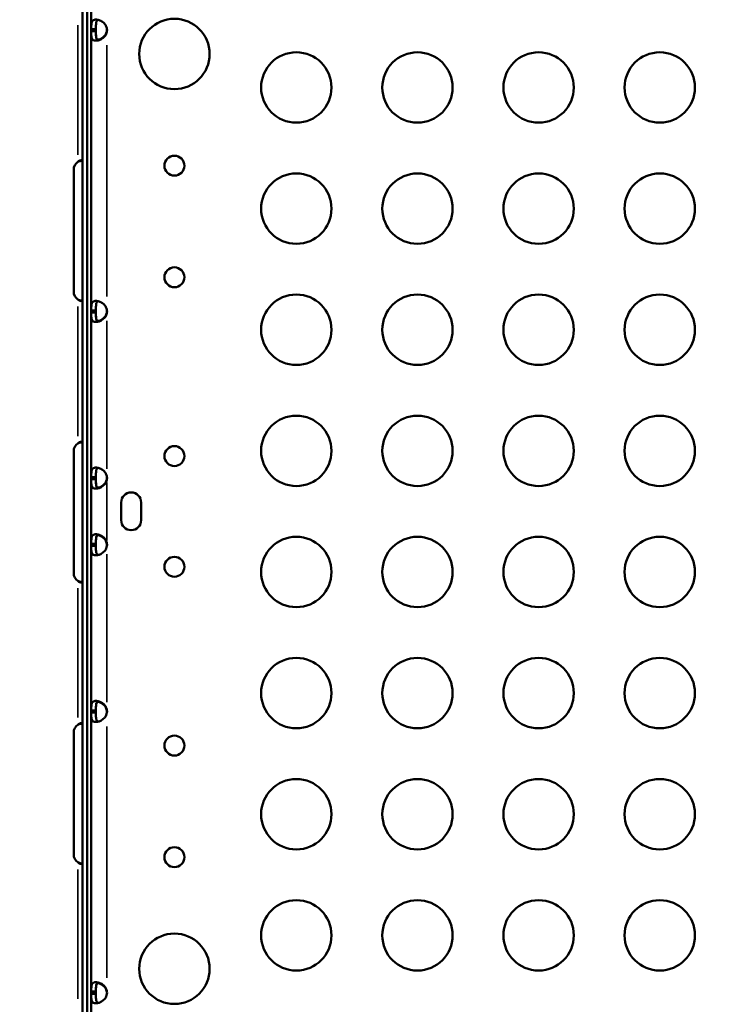
# Model space of a CAD drawing. Units: millimetres. Extents: x 0 to 20943, y 0 to 29163.
# Drawn here: x 12846 to 13150, y 24731 to 25151 of the extents above; entities that cross this region are included whole.
import ezdxf

# ---------------------------------------------------------------- set-up
doc = ezdxf.new("R2010")
doc.units = ezdxf.units.MM
doc.layers.add('MD_Visible', color=7, linetype='Continuous', lineweight=50)
doc.layers.add('MD_Visible Narrow', color=7, linetype='Continuous', lineweight=35)
doc.styles.get("Standard").update_dxf_attribs({"font": 'arial.ttf'})
doc.dimstyles.new('OLCU', dxfattribs={"dimtxt": 300, "dimasz": 150, "dimexe": 0.18, "dimexo": 0.0625, "dimgap": 50, "dimtad": 1, "dimdec": 0, "dimlfac": 0.1, "dimrnd": 5, "dimzin": 0, "dimdsep": 46, "dimtxsty": 'Standard', "dimcen": 0.09, "dimse1": 1, "dimse2": 1, "dimadec": 0, "dimazin": 0, "dimtfac": 1, "dimtdec": 0, "dimtofl": 0, "dimtmove": 0, "dimatfit": 3, "dimfxl": 1, "dimtolj": 1, "dimtzin": 0, "dimarcsym": 0})

# ---------------------------------------------------------------- blocks, each defined once
blk = doc.blocks.new('CustomObjectsInViewport8_0')
at = {"layer": 'MD_Visible'}
for p, q in [((9134.78, 10927.06), (9134.78, 10307.06)), ((9136.78, 10307.06), (9136.78, 10927.06)), ((9138.51, 10914.45), (9138.51, 10823.02)), ((9138.51, 10823.02), (9140.51, 10823.02)), ((9138.51, 10823.02), (9138.51, 10822.1)), ((9140.51, 10823.02), (9140.51, 10822.1)), ((9140.51, 10822.1), (9138.51, 10822.1)), ((9138.51, 10822.1), (9138.51, 10703.08)), ((9131.03, 10711.06), (9131.03, 10763.06)), ((9138.51, 10703.08), (9140.51, 10703.08)), ((9138.51, 10703.08), (9138.51, 10702.16)), ((9140.51, 10702.16), (9138.51, 10702.16)), ((9138.51, 10702.16), (9138.51, 10632.02)), ((9140.51, 10703.08), (9140.51, 10702.16)), ((9131.03, 10591.06), (9131.03, 10643.06)), ((9138.51, 10632.02), (9140.51, 10632.02)), ((9138.51, 10632.02), (9138.51, 10631.1)), ((9140.51, 10631.1), (9138.51, 10631.1)), ((9138.51, 10631.1), (9138.51, 10603.6)), ((9140.51, 10632.02), (9140.51, 10631.1)), ((9151.28, 10613.6), (9151.28, 10621.19)), ((9159.78, 10621.19), (9159.78, 10613.6)), ((9138.51, 10603.6), (9140.51, 10603.6)), ((9138.51, 10603.6), (9138.51, 10602.68)), ((9140.51, 10602.68), (9138.51, 10602.68)), ((9138.51, 10602.68), (9138.51, 10532.54)), ((9140.51, 10603.6), (9140.51, 10602.68)), ((9138.51, 10532.54), (9140.51, 10532.54)), ((9138.51, 10532.54), (9138.51, 10531.62)), ((9140.51, 10531.62), (9138.51, 10531.62)), ((9138.51, 10531.62), (9138.51, 10412.6)), ((9140.51, 10532.54), (9140.51, 10531.62)), ((9131.03, 10471.06), (9131.03, 10523.06)), ((9138.51, 10412.6), (9140.51, 10412.6)), ((9138.51, 10412.6), (9138.51, 10411.68)), ((9140.51, 10411.68), (9138.51, 10411.68)), ((9138.51, 10411.68), (9138.51, 10320.25)), ((9140.51, 10412.6), (9140.51, 10411.68))]:
    blk.add_line(p, q, dxfattribs=at)
for centre, radius in [((9173.97, 10812.39), 15), ((9225.94, 10798.1), 15), ((9277.59, 10798.1), 15), ((9329.23, 10798.1), 15), ((9380.88, 10798.1), 15), ((9225.94, 10746.45), 15), ((9277.59, 10746.45), 15), ((9329.23, 10746.45), 15), ((9380.88, 10746.45), 15), ((9225.94, 10694.81), 15), ((9277.59, 10694.81), 15), ((9329.23, 10694.81), 15), ((9380.88, 10694.81), 15), ((9225.94, 10643.17), 15), ((9277.59, 10643.17), 15), ((9329.23, 10643.17), 15), ((9380.88, 10643.17), 15), ((9225.94, 10591.53), 15), ((9277.59, 10591.53), 15), ((9329.23, 10591.53), 15), ((9380.88, 10591.53), 15), ((9173.97, 10593.75), 4.25), ((9225.94, 10539.89), 15), ((9277.59, 10539.89), 15), ((9329.23, 10539.89), 15), ((9380.88, 10539.89), 15), ((9173.97, 10517.52), 4.25), ((9225.94, 10488.25), 15), ((9277.59, 10488.25), 15), ((9329.23, 10488.25), 15), ((9380.88, 10488.25), 15), ((9173.97, 10469.94), 4.25), ((9225.94, 10436.61), 15), ((9277.59, 10436.61), 15), ((9329.23, 10436.61), 15), ((9380.88, 10436.61), 15), ((9173.97, 10422.35), 15)]:
    blk.add_circle(centre, radius, dxfattribs=at)
at = {"layer": 'MD_Visible', "extrusion": (0, 0, -1)}
for centre in [(-9173.97, 10764.76), (-9173.97, 10717.18), (-9173.97, 10640.95)]:
    blk.add_circle(centre, 4.25, dxfattribs=at)
at = {"layer": 'MD_Visible'}
for centre, radius, start, end in [((9140.74, 10822.56), 4.5, 354.1757, 5.8243), ((9140.74, 10702.62), 4.5, 354.1757, 5.8243), ((9140.74, 10631.56), 4.5, 354.1757, 5.8243), ((9155.53, 10621.19), 4.25, 0, 180), ((9155.53, 10613.6), 4.25, 180, 0), ((9140.74, 10603.14), 4.5, 354.1757, 5.8243), ((9140.74, 10532.08), 4.5, 354.1699, 5.8301), ((9140.74, 10412.14), 4.5, 354.1757, 5.8243)]:
    blk.add_arc(centre, radius, start, end, dxfattribs=at)
at = {"layer": 'MD_Visible', "extrusion": (0, 0, -1)}
for centre, radius, start, end in [((-9140.74, 10822.82), 4.5, 181.8894, 185.9576), ((-9135.03, 10763.06), 4, 0, 55.8203), ((-9135.03, 10711.06), 4, 304.1797, 0), ((-9140.74, 10702.88), 4.5, 181.8894, 185.9576), ((-9135.03, 10643.06), 4, 0, 55.8789), ((-9140.74, 10631.82), 4.5, 181.8894, 185.9576), ((-9140.74, 10602.88), 4.5, 174.0424, 178.1106), ((-9135.03, 10591.06), 4, 304.1211, 0), ((-9140.74, 10531.82), 4.5, 174.0424, 178.1207), ((-9135.03, 10523.06), 4, 0, 55.8203), ((-9135.03, 10471.06), 4, 304.1797, 0), ((-9140.74, 10411.88), 4.5, 174.0424, 178.1106)]:
    blk.add_arc(centre, radius, start, end, dxfattribs=at)
at = {"layer": 'MD_Visible'}
for points, knots in [([(9138.51, 10823.02), (9138.51, 10823.39), (9138.52, 10823.77), (9138.53, 10824.42), (9138.54, 10824.7), (9138.57, 10825.04), (9138.59, 10825.24), (9138.71, 10825.92), (9138.85, 10826.26), (9139.26, 10826.76), (9139.53, 10826.92), (9140.06, 10827.04), (9140.26, 10827.06), (9140.7, 10827.06), (9140.93, 10827.04), (9141.63, 10826.91), (9142.11, 10826.75), (9142.84, 10826.37), (9143.08, 10826.22), (9143.56, 10825.87), (9143.79, 10825.68), (9144.5, 10824.96), (9144.72, 10824.51), (9144.95, 10824.03), (9145.1, 10823.51), (9145.21, 10823.02)], [-0.4207, -0.4207, -0.4207, -0.4207, -0.3724699, -0.3724699, -0.3322344, -0.3322344, -0.3186965, -0.3186965, -0.292669, -0.292669, -0.2662975, -0.2662975, -0.2522939, -0.2522939, -0.2382949, -0.2382949, -0.2119025, -0.2119025, -0.1983456, -0.1983456, -0.1844586, -0.1844586, -0.1527541, -0.1527541, -0.000001, -0.000001, -0.000001, -0.000001]), ([(9140.51, 10823.02), (9140.51, 10823.51), (9140.51, 10824.05), (9140.54, 10825.02), (9140.57, 10825.34), (9140.63, 10825.73), (9140.65, 10825.83), (9140.71, 10826.09), (9140.76, 10826.24), (9140.93, 10826.6), (9141.06, 10826.77), (9141.28, 10826.91), (9141.32, 10826.94), (9141.37, 10826.96)], [-1.8287427, -1.8287427, -1.8287427, -1.8287427, -1.652736, -1.652736, -1.4655719, -1.4655719, -1.3988869, -1.3988869, -1.2838392, -1.2838392, -1.1028288, -1.1028288, -1.0610558, -1.0610558, -1.0610558, -1.0610558]), ([(9140.51, 10822.37), (9140.51, 10821.88), (9140.51, 10821.34), (9140.54, 10820.37), (9140.57, 10820.05), (9140.63, 10819.66), (9140.65, 10819.56), (9140.71, 10819.3), (9140.76, 10819.15), (9140.92, 10818.79), (9141.06, 10818.62), (9141.41, 10818.38), (9141.62, 10818.32), (9141.88, 10818.32), (9141.9, 10818.32), (9141.91, 10818.32)], [-1.9469754, -1.9469754, -1.9469754, -1.9469754, -1.7570272, -1.7570272, -1.555642, -1.555642, -1.4841841, -1.4841841, -1.3606786, -1.3606786, -1.1667338, -1.1667338, -0.9729601, -0.9729601, -0.9641734, -0.9641734, -0.9641734, -0.9641734]), ([(9141.37, 10818.42), (9141.76, 10818.51), (9142.18, 10818.66), (9142.84, 10819.01), (9143.08, 10819.16), (9143.55, 10819.5), (9143.79, 10819.7), (9144.5, 10820.41), (9144.72, 10820.86), (9144.95, 10821.35), (9145.1, 10821.86), (9145.21, 10822.35)], [-0.2344838, -0.2344838, -0.2344838, -0.2344838, -0.2119018, -0.2119018, -0.1983438, -0.1983438, -0.1844508, -0.1844508, -0.1527525, -0.1527525, -0.000001, -0.000001, -0.000001, -0.000001]), ([(9145.21, 10822.1), (9145.14, 10821.73), (9145.03, 10821.35), (9144.77, 10820.71), (9144.62, 10820.42), (9144.37, 10820.08), (9144.22, 10819.88), (9143.55, 10819.2), (9143.06, 10818.86), (9142.1, 10818.36), (9141.62, 10818.2), (9140.92, 10818.08), (9140.69, 10818.06), (9140.25, 10818.06), (9140.05, 10818.08), (9139.52, 10818.21), (9139.25, 10818.37), (9138.94, 10818.75), (9138.86, 10818.9), (9138.72, 10819.25), (9138.66, 10819.45), (9138.53, 10820.16), (9138.53, 10820.61), (9138.52, 10821.1), (9138.51, 10821.61), (9138.51, 10822.1)], [-0.4207, -0.4207, -0.4207, -0.4207, -0.3724699, -0.3724699, -0.3322344, -0.3322344, -0.3186965, -0.3186965, -0.292669, -0.292669, -0.2662975, -0.2662975, -0.2522939, -0.2522939, -0.2382949, -0.2382949, -0.2119025, -0.2119025, -0.1983456, -0.1983456, -0.1844586, -0.1844586, -0.1527541, -0.1527541, -0.000001, -0.000001, -0.000001, -0.000001]), ([(9141.37, 10818.16), (9141.33, 10818.18), (9141.29, 10818.2), (9141.07, 10818.34), (9140.94, 10818.51), (9140.77, 10818.86), (9140.72, 10819.01), (9140.63, 10819.36), (9140.6, 10819.57), (9140.56, 10819.95), (9140.55, 10820.12), (9140.53, 10820.48), (9140.52, 10820.69), (9140.52, 10821.38), (9140.51, 10821.76), (9140.51, 10822.1)], [-0.7773738, -0.7773738, -0.7773738, -0.7773738, -0.7409623, -0.7409623, -0.5613578, -0.5613578, -0.4475357, -0.4475357, -0.3116144, -0.3116144, -0.2136584, -0.2136584, -0.105526, -0.105526, -0.000001, -0.000001, -0.000001, -0.000001]), ([(9132.78, 10766.37), (9132.86, 10766.44), (9132.97, 10766.53), (9133.3, 10766.76), (9133.51, 10766.87), (9133.88, 10767.01), (9134.05, 10767.05), (9134.33, 10767.07), (9134.45, 10767.05), (9134.63, 10766.98), (9134.68, 10766.92), (9134.74, 10766.82), (9134.76, 10766.77), (9134.78, 10766.68), (9134.78, 10766.63), (9134.78, 10766.57)], [0, 0, 0, 0, 0.0313123, 0.0313123, 0.0760391, 0.0760391, 0.1147099, 0.1147099, 0.1516445, 0.1516445, 0.1845071, 0.1845071, 0.2016966, 0.2016966, 0.21973, 0.21973, 0.21973, 0.21973]), ([(9134.65, 10766.94), (9134.45, 10766.91), (9134.25, 10766.86), (9133.83, 10766.75), (9133.62, 10766.69), (9133.15, 10766.53), (9132.93, 10766.44), (9132.78, 10766.37)], [0.2537995, 0.2537995, 0.2537995, 0.2537995, 0.2914973, 0.2914973, 0.3285555, 0.3285555, 0.374798, 0.374798, 0.374798, 0.374798]), ([(9132.78, 10707.75), (9132.95, 10707.68), (9133.2, 10707.57), (9133.89, 10707.34), (9134.28, 10707.24), (9134.65, 10707.18)], [0, 0, 0, 0, 0.055585, 0.055585, 0.12991, 0.12991, 0.12991, 0.12991]), ([(9134.78, 10707.55), (9134.78, 10707.5), (9134.78, 10707.42), (9134.73, 10707.24), (9134.66, 10707.17), (9134.48, 10707.07), (9134.36, 10707.05), (9134.08, 10707.07), (9133.92, 10707.1), (9133.6, 10707.22), (9133.44, 10707.29), (9133.19, 10707.44), (9133.11, 10707.49), (9132.94, 10707.61), (9132.86, 10707.68), (9132.78, 10707.75)], [0, 0, 0, 0, 0.0269462, 0.0269462, 0.0655163, 0.0655163, 0.1004142, 0.1004142, 0.1348028, 0.1348028, 0.1674568, 0.1674568, 0.1848116, 0.1848116, 0.2032194, 0.2032194, 0.2032194, 0.2032194]), ([(9138.51, 10703.08), (9138.51, 10703.45), (9138.52, 10703.83), (9138.53, 10704.48), (9138.54, 10704.76), (9138.57, 10705.1), (9138.59, 10705.3), (9138.71, 10705.98), (9138.85, 10706.32), (9139.26, 10706.82), (9139.53, 10706.98), (9140.06, 10707.1), (9140.26, 10707.12), (9140.7, 10707.12), (9140.93, 10707.1), (9141.63, 10706.97), (9142.11, 10706.81), (9142.84, 10706.43), (9143.08, 10706.28), (9143.56, 10705.93), (9143.79, 10705.74), (9144.5, 10705.02), (9144.72, 10704.57), (9144.95, 10704.09), (9145.1, 10703.57), (9145.21, 10703.08)], [-0.4207, -0.4207, -0.4207, -0.4207, -0.3724699, -0.3724699, -0.3322344, -0.3322344, -0.3186965, -0.3186965, -0.292669, -0.292669, -0.2662975, -0.2662975, -0.2522939, -0.2522939, -0.2382949, -0.2382949, -0.2119025, -0.2119025, -0.1983456, -0.1983456, -0.1844586, -0.1844586, -0.1527541, -0.1527541, -0.000001, -0.000001, -0.000001, -0.000001]), ([(9140.51, 10703.08), (9140.51, 10703.57), (9140.51, 10704.11), (9140.54, 10705.08), (9140.57, 10705.4), (9140.63, 10705.79), (9140.65, 10705.89), (9140.71, 10706.15), (9140.76, 10706.3), (9140.93, 10706.66), (9141.06, 10706.83), (9141.28, 10706.97), (9141.32, 10707), (9141.37, 10707.02)], [-1.8287427, -1.8287427, -1.8287427, -1.8287427, -1.652736, -1.652736, -1.4655719, -1.4655719, -1.3988869, -1.3988869, -1.2838392, -1.2838392, -1.1028288, -1.1028288, -1.0610558, -1.0610558, -1.0610558, -1.0610558]), ([(9145.21, 10702.16), (9145.14, 10701.79), (9145.03, 10701.41), (9144.77, 10700.77), (9144.62, 10700.48), (9144.37, 10700.14), (9144.22, 10699.94), (9143.55, 10699.26), (9143.06, 10698.92), (9142.1, 10698.42), (9141.62, 10698.26), (9140.92, 10698.14), (9140.69, 10698.12), (9140.25, 10698.12), (9140.05, 10698.14), (9139.52, 10698.27), (9139.25, 10698.43), (9138.94, 10698.81), (9138.86, 10698.96), (9138.72, 10699.31), (9138.66, 10699.51), (9138.53, 10700.22), (9138.53, 10700.67), (9138.52, 10701.16), (9138.51, 10701.67), (9138.51, 10702.16)], [-0.4207, -0.4207, -0.4207, -0.4207, -0.3724699, -0.3724699, -0.3322344, -0.3322344, -0.3186965, -0.3186965, -0.2926689, -0.2926689, -0.2662975, -0.2662975, -0.2522939, -0.2522939, -0.2382949, -0.2382949, -0.2119025, -0.2119025, -0.1983456, -0.1983456, -0.1844586, -0.1844586, -0.1527541, -0.1527541, -0.000001, -0.000001, -0.000001, -0.000001]), ([(9140.51, 10702.43), (9140.51, 10701.94), (9140.51, 10701.4), (9140.54, 10700.43), (9140.57, 10700.11), (9140.63, 10699.72), (9140.65, 10699.62), (9140.71, 10699.36), (9140.76, 10699.21), (9140.92, 10698.85), (9141.06, 10698.68), (9141.41, 10698.44), (9141.62, 10698.38), (9141.88, 10698.38), (9141.9, 10698.38), (9141.91, 10698.38)], [-1.9469754, -1.9469754, -1.9469754, -1.9469754, -1.7570272, -1.7570272, -1.555642, -1.555642, -1.4841841, -1.4841841, -1.3606786, -1.3606786, -1.1667338, -1.1667338, -0.9729601, -0.9729601, -0.9641734, -0.9641734, -0.9641734, -0.9641734]), ([(9141.37, 10698.22), (9141.33, 10698.24), (9141.29, 10698.26), (9141.07, 10698.4), (9140.94, 10698.57), (9140.77, 10698.92), (9140.72, 10699.07), (9140.63, 10699.42), (9140.6, 10699.63), (9140.56, 10700.01), (9140.55, 10700.18), (9140.53, 10700.54), (9140.52, 10700.75), (9140.52, 10701.44), (9140.51, 10701.82), (9140.51, 10702.16)], [-0.7773738, -0.7773738, -0.7773738, -0.7773738, -0.7409623, -0.7409623, -0.5613578, -0.5613578, -0.4475357, -0.4475357, -0.3116144, -0.3116144, -0.2136584, -0.2136584, -0.105526, -0.105526, -0.000001, -0.000001, -0.000001, -0.000001]), ([(9141.37, 10698.48), (9141.76, 10698.57), (9142.18, 10698.72), (9142.84, 10699.07), (9143.08, 10699.22), (9143.55, 10699.56), (9143.79, 10699.76), (9144.5, 10700.47), (9144.72, 10700.92), (9144.95, 10701.41), (9145.1, 10701.92), (9145.21, 10702.41)], [-0.2344838, -0.2344838, -0.2344838, -0.2344838, -0.2119018, -0.2119018, -0.1983438, -0.1983438, -0.1844508, -0.1844508, -0.1527525, -0.1527525, -0.000001, -0.000001, -0.000001, -0.000001]), ([(9132.78, 10646.37), (9132.86, 10646.44), (9132.97, 10646.53), (9133.3, 10646.76), (9133.51, 10646.87), (9133.88, 10647.01), (9134.05, 10647.05), (9134.33, 10647.07), (9134.45, 10647.05), (9134.63, 10646.98), (9134.68, 10646.92), (9134.74, 10646.82), (9134.76, 10646.77), (9134.78, 10646.68), (9134.78, 10646.63), (9134.78, 10646.57)], [0, 0, 0, 0, 0.0312837, 0.0312837, 0.0759875, 0.0759875, 0.1146567, 0.1146567, 0.1516013, 0.1516013, 0.1844972, 0.1844972, 0.2017066, 0.2017066, 0.2197628, 0.2197628, 0.2197628, 0.2197628]), ([(9134.65, 10646.94), (9134.45, 10646.91), (9134.25, 10646.86), (9133.83, 10646.75), (9133.62, 10646.69), (9133.15, 10646.53), (9132.93, 10646.44), (9132.78, 10646.37)], [0.2543156, 0.2543156, 0.2543156, 0.2543156, 0.2919843, 0.2919843, 0.3290939, 0.3290939, 0.3754044, 0.3754044, 0.3754044, 0.3754044]), ([(9138.51, 10632.02), (9138.51, 10632.39), (9138.52, 10632.77), (9138.53, 10633.42), (9138.54, 10633.7), (9138.57, 10634.04), (9138.59, 10634.24), (9138.71, 10634.92), (9138.85, 10635.26), (9139.26, 10635.76), (9139.53, 10635.92), (9140.06, 10636.04), (9140.26, 10636.06), (9140.7, 10636.06), (9140.93, 10636.04), (9141.63, 10635.91), (9142.11, 10635.75), (9142.84, 10635.37), (9143.08, 10635.22), (9143.56, 10634.87), (9143.79, 10634.68), (9144.5, 10633.96), (9144.72, 10633.51), (9144.95, 10633.03), (9145.1, 10632.51), (9145.21, 10632.02)], [-0.4207, -0.4207, -0.4207, -0.4207, -0.3724699, -0.3724699, -0.3322344, -0.3322344, -0.3186965, -0.3186965, -0.292669, -0.292669, -0.2662975, -0.2662975, -0.2522939, -0.2522939, -0.2382949, -0.2382949, -0.2119025, -0.2119025, -0.1983456, -0.1983456, -0.1844586, -0.1844586, -0.1527541, -0.1527541, -0.000001, -0.000001, -0.000001, -0.000001]), ([(9140.51, 10632.02), (9140.51, 10632.51), (9140.51, 10633.05), (9140.54, 10634.02), (9140.57, 10634.35), (9140.63, 10634.73), (9140.65, 10634.83), (9140.71, 10635.09), (9140.76, 10635.24), (9140.93, 10635.6), (9141.06, 10635.77), (9141.28, 10635.91), (9141.32, 10635.94), (9141.37, 10635.96)], [-1.8287427, -1.8287427, -1.8287427, -1.8287427, -1.652736, -1.652736, -1.4655719, -1.4655719, -1.3988869, -1.3988869, -1.2838392, -1.2838392, -1.1028288, -1.1028288, -1.0610558, -1.0610558, -1.0610558, -1.0610558]), ([(9145.21, 10631.1), (9145.14, 10630.73), (9145.03, 10630.35), (9144.77, 10629.71), (9144.62, 10629.42), (9144.37, 10629.08), (9144.22, 10628.88), (9143.55, 10628.2), (9143.06, 10627.86), (9142.1, 10627.36), (9141.62, 10627.2), (9140.92, 10627.08), (9140.69, 10627.06), (9140.25, 10627.06), (9140.05, 10627.08), (9139.52, 10627.21), (9139.25, 10627.37), (9138.94, 10627.75), (9138.86, 10627.9), (9138.72, 10628.25), (9138.66, 10628.45), (9138.53, 10629.16), (9138.53, 10629.61), (9138.52, 10630.1), (9138.51, 10630.61), (9138.51, 10631.1)], [-0.4207, -0.4207, -0.4207, -0.4207, -0.3724699, -0.3724699, -0.3322344, -0.3322344, -0.3186965, -0.3186965, -0.2926689, -0.2926689, -0.2662975, -0.2662975, -0.2522939, -0.2522939, -0.2382949, -0.2382949, -0.2119025, -0.2119025, -0.1983456, -0.1983456, -0.1844586, -0.1844586, -0.1527541, -0.1527541, -0.000001, -0.000001, -0.000001, -0.000001]), ([(9140.51, 10631.37), (9140.51, 10630.88), (9140.51, 10630.34), (9140.54, 10629.37), (9140.57, 10629.05), (9140.63, 10628.66), (9140.65, 10628.57), (9140.71, 10628.3), (9140.76, 10628.15), (9140.92, 10627.79), (9141.06, 10627.62), (9141.41, 10627.38), (9141.62, 10627.32), (9141.88, 10627.32), (9141.9, 10627.32), (9141.91, 10627.32)], [-1.9469754, -1.9469754, -1.9469754, -1.9469754, -1.7570272, -1.7570272, -1.555642, -1.555642, -1.4841841, -1.4841841, -1.3606786, -1.3606786, -1.1667338, -1.1667338, -0.9729601, -0.9729601, -0.9641734, -0.9641734, -0.9641734, -0.9641734]), ([(9141.37, 10627.16), (9141.33, 10627.18), (9141.29, 10627.2), (9141.07, 10627.34), (9140.94, 10627.51), (9140.77, 10627.86), (9140.72, 10628.01), (9140.63, 10628.36), (9140.6, 10628.57), (9140.56, 10628.95), (9140.55, 10629.12), (9140.53, 10629.48), (9140.52, 10629.69), (9140.52, 10630.38), (9140.51, 10630.76), (9140.51, 10631.1)], [-0.7773738, -0.7773738, -0.7773738, -0.7773738, -0.7409623, -0.7409623, -0.5613578, -0.5613578, -0.4475357, -0.4475357, -0.3116144, -0.3116144, -0.2136584, -0.2136584, -0.105526, -0.105526, -0.000001, -0.000001, -0.000001, -0.000001]), ([(9141.37, 10627.42), (9141.76, 10627.51), (9142.18, 10627.66), (9142.84, 10628.01), (9143.08, 10628.16), (9143.55, 10628.5), (9143.79, 10628.7), (9144.5, 10629.41), (9144.72, 10629.86), (9144.95, 10630.35), (9145.1, 10630.86), (9145.21, 10631.35)], [-0.2344838, -0.2344838, -0.2344838, -0.2344838, -0.2119018, -0.2119018, -0.1983438, -0.1983438, -0.1844508, -0.1844508, -0.1527525, -0.1527525, -0.000001, -0.000001, -0.000001, -0.000001]), ([(9138.51, 10603.6), (9138.51, 10603.97), (9138.52, 10604.35), (9138.53, 10604.99), (9138.54, 10605.28), (9138.57, 10605.62), (9138.59, 10605.82), (9138.71, 10606.5), (9138.85, 10606.84), (9139.26, 10607.34), (9139.53, 10607.5), (9140.06, 10607.62), (9140.26, 10607.64), (9140.7, 10607.64), (9140.93, 10607.62), (9141.63, 10607.49), (9142.11, 10607.33), (9142.84, 10606.95), (9143.08, 10606.8), (9143.56, 10606.45), (9143.79, 10606.26), (9144.5, 10605.54), (9144.72, 10605.09), (9144.95, 10604.6), (9145.1, 10604.09), (9145.21, 10603.6)], [-0.4207, -0.4207, -0.4207, -0.4207, -0.3724699, -0.3724699, -0.3322344, -0.3322344, -0.3186965, -0.3186965, -0.2926689, -0.2926689, -0.2662975, -0.2662975, -0.2522939, -0.2522939, -0.2382949, -0.2382949, -0.2119025, -0.2119025, -0.1983456, -0.1983456, -0.1844586, -0.1844586, -0.1527541, -0.1527541, -0.000001, -0.000001, -0.000001, -0.000001]), ([(9140.51, 10603.6), (9140.51, 10604.09), (9140.51, 10604.63), (9140.54, 10605.6), (9140.57, 10605.92), (9140.63, 10606.31), (9140.65, 10606.41), (9140.71, 10606.67), (9140.76, 10606.82), (9140.93, 10607.18), (9141.06, 10607.35), (9141.28, 10607.49), (9141.32, 10607.52), (9141.37, 10607.54)], [-1.8287427, -1.8287427, -1.8287427, -1.8287427, -1.652736, -1.652736, -1.4655719, -1.4655719, -1.3988869, -1.3988869, -1.2838392, -1.2838392, -1.1028288, -1.1028288, -1.0610558, -1.0610558, -1.0610558, -1.0610558]), ([(9141.91, 10607.38), (9141.9, 10607.38), (9141.9, 10607.38), (9141.65, 10607.38), (9141.43, 10607.33), (9141.07, 10607.1), (9140.94, 10606.93), (9140.77, 10606.58), (9140.72, 10606.42), (9140.63, 10606.07), (9140.6, 10605.86), (9140.56, 10605.48), (9140.55, 10605.31), (9140.53, 10604.97), (9140.52, 10604.76), (9140.52, 10604.05), (9140.51, 10603.67), (9140.51, 10603.33)], [-1.029693, -1.029693, -1.029693, -1.029693, -1.027002, -1.027002, -0.820736, -0.820736, -0.615547, -0.615547, -0.485199, -0.485199, -0.329707, -0.329707, -0.218143, -0.218143, -0.105294, -0.105294, -0.000001, -0.000001, -0.000001, -0.000001]), ([(9145.21, 10603.35), (9145.14, 10603.72), (9145.03, 10604.1), (9144.77, 10604.74), (9144.62, 10605.03), (9144.39, 10605.34), (9144.23, 10605.55), (9143.54, 10606.24), (9143.05, 10606.58), (9142.17, 10607.04), (9141.76, 10607.19), (9141.37, 10607.28)], [-0.4744786, -0.4744786, -0.4744786, -0.4744786, -0.3974735, -0.3974735, -0.3332407, -0.3332407, -0.3186503, -0.3186503, -0.2926271, -0.2926271, -0.2703361, -0.2703361, -0.2703361, -0.2703361]), ([(9145.21, 10602.68), (9145.14, 10602.31), (9145.03, 10601.93), (9144.77, 10601.29), (9144.62, 10601), (9144.37, 10600.66), (9144.22, 10600.46), (9143.55, 10599.78), (9143.06, 10599.44), (9142.1, 10598.94), (9141.62, 10598.78), (9140.92, 10598.66), (9140.69, 10598.64), (9140.25, 10598.64), (9140.05, 10598.66), (9139.52, 10598.79), (9139.25, 10598.95), (9138.94, 10599.33), (9138.86, 10599.48), (9138.72, 10599.83), (9138.66, 10600.02), (9138.53, 10600.74), (9138.53, 10601.19), (9138.52, 10601.68), (9138.51, 10602.19), (9138.51, 10602.68)], [-0.4207, -0.4207, -0.4207, -0.4207, -0.3724699, -0.3724699, -0.3322344, -0.3322344, -0.3186965, -0.3186965, -0.2926689, -0.2926689, -0.2662975, -0.2662975, -0.2522939, -0.2522939, -0.2382949, -0.2382949, -0.2119025, -0.2119025, -0.1983456, -0.1983456, -0.1844586, -0.1844586, -0.1527541, -0.1527541, -0.000001, -0.000001, -0.000001, -0.000001]), ([(9141.37, 10598.74), (9141.33, 10598.76), (9141.29, 10598.78), (9141.07, 10598.92), (9140.94, 10599.09), (9140.77, 10599.44), (9140.72, 10599.59), (9140.63, 10599.94), (9140.6, 10600.15), (9140.56, 10600.53), (9140.55, 10600.69), (9140.53, 10601.06), (9140.52, 10601.27), (9140.52, 10601.96), (9140.51, 10602.34), (9140.51, 10602.68)], [-0.7773738, -0.7773738, -0.7773738, -0.7773738, -0.7409623, -0.7409623, -0.5613578, -0.5613578, -0.4475357, -0.4475357, -0.3116144, -0.3116144, -0.2136584, -0.2136584, -0.105526, -0.105526, -0.000001, -0.000001, -0.000001, -0.000001]), ([(9132.78, 10587.75), (9132.95, 10587.67), (9133.2, 10587.57), (9133.89, 10587.34), (9134.28, 10587.24), (9134.65, 10587.18)], [0, 0, 0, 0, 0.0555897, 0.0555897, 0.12983, 0.12983, 0.12983, 0.12983]), ([(9134.78, 10587.55), (9134.78, 10587.5), (9134.78, 10587.42), (9134.73, 10587.25), (9134.66, 10587.17), (9134.48, 10587.07), (9134.36, 10587.05), (9134.08, 10587.07), (9133.92, 10587.1), (9133.6, 10587.22), (9133.44, 10587.29), (9133.19, 10587.43), (9133.11, 10587.49), (9132.94, 10587.61), (9132.86, 10587.68), (9132.78, 10587.75)], [0, 0, 0, 0, 0.0269863, 0.0269863, 0.0656144, 0.0656144, 0.1005528, 0.1005528, 0.1349664, 0.1349664, 0.1676228, 0.1676228, 0.184976, 0.184976, 0.2033797, 0.2033797, 0.2033797, 0.2033797]), ([(9138.51, 10532.54), (9138.51, 10532.91), (9138.52, 10533.29), (9138.53, 10533.93), (9138.54, 10534.22), (9138.58, 10534.66), (9138.6, 10534.83), (9138.71, 10535.44), (9138.85, 10535.78), (9139.26, 10536.28), (9139.53, 10536.44), (9140.06, 10536.56), (9140.26, 10536.58), (9140.7, 10536.58), (9140.93, 10536.56), (9141.63, 10536.43), (9142.11, 10536.27), (9142.84, 10535.89), (9143.08, 10535.74), (9143.56, 10535.39), (9143.79, 10535.2), (9144.5, 10534.48), (9144.72, 10534.03), (9144.95, 10533.55), (9145.1, 10533.03), (9145.21, 10532.54)], [-0.3570568, -0.3570568, -0.3570568, -0.3570568, -0.3412962, -0.3412962, -0.328148, -0.328148, -0.318698, -0.318698, -0.2926703, -0.2926703, -0.2662981, -0.2662981, -0.2522942, -0.2522942, -0.2382951, -0.2382951, -0.2119025, -0.2119025, -0.1983455, -0.1983455, -0.1844582, -0.1844582, -0.1527539, -0.1527539, -0.000001, -0.000001, -0.000001, -0.000001]), ([(9140.51, 10532.54), (9140.51, 10533.03), (9140.51, 10533.57), (9140.54, 10534.54), (9140.57, 10534.86), (9140.63, 10535.25), (9140.65, 10535.35), (9140.71, 10535.61), (9140.76, 10535.76), (9140.93, 10536.12), (9141.06, 10536.29), (9141.28, 10536.43), (9141.32, 10536.46), (9141.37, 10536.48)], [-1.8301493, -1.8301493, -1.8301493, -1.8301493, -1.6539521, -1.6539521, -1.4666018, -1.4666018, -1.3998583, -1.3998583, -1.2847013, -1.2847013, -1.1035334, -1.1035334, -1.0616466, -1.0616466, -1.0616466, -1.0616466]), ([(9141.91, 10536.32), (9141.9, 10536.32), (9141.9, 10536.32), (9141.65, 10536.32), (9141.43, 10536.27), (9141.07, 10536.04), (9140.94, 10535.87), (9140.77, 10535.52), (9140.72, 10535.36), (9140.63, 10535.01), (9140.6, 10534.8), (9140.56, 10534.42), (9140.55, 10534.25), (9140.53, 10533.91), (9140.52, 10533.7), (9140.52, 10532.99), (9140.51, 10532.61), (9140.51, 10532.27)], [-1.029706, -1.029706, -1.029706, -1.029706, -1.027002, -1.027002, -0.820736, -0.820736, -0.615547, -0.615547, -0.485199, -0.485199, -0.329707, -0.329707, -0.218143, -0.218143, -0.105294, -0.105294, -0.000001, -0.000001, -0.000001, -0.000001]), ([(9145.21, 10532.29), (9145.14, 10532.66), (9145.03, 10533.04), (9144.77, 10533.68), (9144.62, 10533.97), (9144.39, 10534.28), (9144.23, 10534.49), (9143.54, 10535.18), (9143.05, 10535.52), (9142.17, 10535.98), (9141.76, 10536.13), (9141.37, 10536.22)], [-0.4744786, -0.4744786, -0.4744786, -0.4744786, -0.3974735, -0.3974735, -0.3332407, -0.3332407, -0.3186503, -0.3186503, -0.2926271, -0.2926271, -0.2703361, -0.2703361, -0.2703361, -0.2703361]), ([(9145.21, 10531.62), (9145.14, 10531.25), (9145.03, 10530.87), (9144.77, 10530.23), (9144.62, 10529.94), (9144.3, 10529.5), (9144.15, 10529.33), (9143.55, 10528.72), (9143.06, 10528.38), (9142.1, 10527.88), (9141.62, 10527.72), (9140.92, 10527.6), (9140.69, 10527.58), (9140.25, 10527.58), (9140.05, 10527.6), (9139.52, 10527.73), (9139.25, 10527.89), (9138.94, 10528.27), (9138.86, 10528.42), (9138.72, 10528.77), (9138.66, 10528.97), (9138.53, 10529.68), (9138.53, 10530.13), (9138.52, 10530.62), (9138.51, 10531.13), (9138.51, 10531.62)], [-0.3570555, -0.3570555, -0.3570555, -0.3570555, -0.3412942, -0.3412942, -0.3281455, -0.3281455, -0.3186951, -0.3186951, -0.2926676, -0.2926676, -0.2662968, -0.2662968, -0.2522936, -0.2522936, -0.2382948, -0.2382948, -0.2119025, -0.2119025, -0.1983458, -0.1983458, -0.1844591, -0.1844591, -0.1527545, -0.1527545, -0.000001, -0.000001, -0.000001, -0.000001]), ([(9141.37, 10527.68), (9141.33, 10527.7), (9141.29, 10527.72), (9141.07, 10527.86), (9140.94, 10528.03), (9140.77, 10528.38), (9140.72, 10528.53), (9140.63, 10528.88), (9140.6, 10529.09), (9140.56, 10529.47), (9140.55, 10529.64), (9140.53, 10530), (9140.52, 10530.21), (9140.52, 10530.9), (9140.51, 10531.28), (9140.51, 10531.62)], [-0.7770078, -0.7770078, -0.7770078, -0.7770078, -0.7405369, -0.7405369, -0.5610596, -0.5610596, -0.4473065, -0.4473065, -0.3114733, -0.3114733, -0.2135996, -0.2135996, -0.105516, -0.105516, -0.000001, -0.000001, -0.000001, -0.000001]), ([(9132.78, 10526.37), (9132.86, 10526.44), (9132.97, 10526.53), (9133.3, 10526.76), (9133.51, 10526.87), (9133.88, 10527.01), (9134.05, 10527.05), (9134.33, 10527.07), (9134.45, 10527.05), (9134.63, 10526.98), (9134.68, 10526.92), (9134.74, 10526.82), (9134.76, 10526.77), (9134.78, 10526.68), (9134.78, 10526.63), (9134.78, 10526.57)], [0, 0, 0, 0, 0.0313123, 0.0313123, 0.0760391, 0.0760391, 0.1147099, 0.1147099, 0.1516445, 0.1516445, 0.1845071, 0.1845071, 0.2016966, 0.2016966, 0.21973, 0.21973, 0.21973, 0.21973]), ([(9134.65, 10526.94), (9134.45, 10526.91), (9134.25, 10526.86), (9133.83, 10526.75), (9133.62, 10526.69), (9133.15, 10526.53), (9132.93, 10526.44), (9132.78, 10526.37)], [0.2537995, 0.2537995, 0.2537995, 0.2537995, 0.2914973, 0.2914973, 0.3285555, 0.3285555, 0.374798, 0.374798, 0.374798, 0.374798]), ([(9134.78, 10467.55), (9134.78, 10467.5), (9134.78, 10467.42), (9134.73, 10467.24), (9134.66, 10467.17), (9134.48, 10467.07), (9134.36, 10467.05), (9134.08, 10467.07), (9133.92, 10467.1), (9133.6, 10467.22), (9133.44, 10467.29), (9133.19, 10467.44), (9133.11, 10467.49), (9132.94, 10467.61), (9132.86, 10467.68), (9132.78, 10467.75)], [0, 0, 0, 0, 0.0269462, 0.0269462, 0.0655163, 0.0655163, 0.1004142, 0.1004142, 0.1348028, 0.1348028, 0.1674568, 0.1674568, 0.1848116, 0.1848116, 0.2032194, 0.2032194, 0.2032194, 0.2032194]), ([(9132.78, 10467.75), (9132.95, 10467.68), (9133.2, 10467.57), (9133.89, 10467.34), (9134.28, 10467.24), (9134.65, 10467.18)], [0, 0, 0, 0, 0.055585, 0.055585, 0.12991, 0.12991, 0.12991, 0.12991]), ([(9138.51, 10412.6), (9138.51, 10412.97), (9138.52, 10413.35), (9138.53, 10413.99), (9138.54, 10414.28), (9138.57, 10414.62), (9138.59, 10414.82), (9138.71, 10415.5), (9138.85, 10415.84), (9139.26, 10416.34), (9139.53, 10416.5), (9140.06, 10416.62), (9140.26, 10416.64), (9140.7, 10416.64), (9140.93, 10416.62), (9141.63, 10416.49), (9142.11, 10416.33), (9142.84, 10415.95), (9143.08, 10415.8), (9143.56, 10415.45), (9143.79, 10415.26), (9144.5, 10414.54), (9144.72, 10414.09), (9144.95, 10413.6), (9145.1, 10413.09), (9145.21, 10412.6)], [-0.4207, -0.4207, -0.4207, -0.4207, -0.3724699, -0.3724699, -0.3322344, -0.3322344, -0.3186965, -0.3186965, -0.2926689, -0.2926689, -0.2662975, -0.2662975, -0.2522939, -0.2522939, -0.2382949, -0.2382949, -0.2119025, -0.2119025, -0.1983456, -0.1983456, -0.1844586, -0.1844586, -0.1527541, -0.1527541, -0.000001, -0.000001, -0.000001, -0.000001]), ([(9140.51, 10412.6), (9140.51, 10413.09), (9140.51, 10413.63), (9140.54, 10414.6), (9140.57, 10414.92), (9140.63, 10415.31), (9140.65, 10415.41), (9140.71, 10415.67), (9140.76, 10415.82), (9140.93, 10416.18), (9141.06, 10416.35), (9141.28, 10416.49), (9141.32, 10416.52), (9141.37, 10416.54)], [-1.8287427, -1.8287427, -1.8287427, -1.8287427, -1.652736, -1.652736, -1.4655719, -1.4655719, -1.3988869, -1.3988869, -1.2838392, -1.2838392, -1.1028288, -1.1028288, -1.0610558, -1.0610558, -1.0610558, -1.0610558]), ([(9141.91, 10416.38), (9141.9, 10416.38), (9141.9, 10416.38), (9141.65, 10416.38), (9141.43, 10416.33), (9141.07, 10416.1), (9140.94, 10415.93), (9140.77, 10415.58), (9140.72, 10415.42), (9140.63, 10415.07), (9140.6, 10414.86), (9140.56, 10414.48), (9140.55, 10414.31), (9140.53, 10413.97), (9140.52, 10413.76), (9140.52, 10413.05), (9140.51, 10412.67), (9140.51, 10412.33)], [-1.029693, -1.029693, -1.029693, -1.029693, -1.027002, -1.027002, -0.820736, -0.820736, -0.615547, -0.615547, -0.485199, -0.485199, -0.329707, -0.329707, -0.218143, -0.218143, -0.105294, -0.105294, -0.000001, -0.000001, -0.000001, -0.000001]), ([(9145.21, 10412.35), (9145.14, 10412.72), (9145.03, 10413.1), (9144.77, 10413.74), (9144.62, 10414.03), (9144.39, 10414.34), (9144.23, 10414.55), (9143.54, 10415.24), (9143.05, 10415.58), (9142.17, 10416.04), (9141.76, 10416.19), (9141.37, 10416.28)], [-0.4744786, -0.4744786, -0.4744786, -0.4744786, -0.3974735, -0.3974735, -0.3332407, -0.3332407, -0.3186503, -0.3186503, -0.2926271, -0.2926271, -0.2703361, -0.2703361, -0.2703361, -0.2703361]), ([(9145.21, 10411.68), (9145.14, 10411.31), (9145.03, 10410.93), (9144.77, 10410.29), (9144.62, 10410), (9144.37, 10409.66), (9144.22, 10409.46), (9143.55, 10408.78), (9143.06, 10408.44), (9142.1, 10407.94), (9141.62, 10407.78), (9140.92, 10407.66), (9140.69, 10407.64), (9140.25, 10407.64), (9140.05, 10407.66), (9139.52, 10407.79), (9139.25, 10407.95), (9138.94, 10408.33), (9138.86, 10408.48), (9138.72, 10408.83), (9138.66, 10409.02), (9138.53, 10409.74), (9138.53, 10410.19), (9138.52, 10410.68), (9138.51, 10411.19), (9138.51, 10411.68)], [-0.4207, -0.4207, -0.4207, -0.4207, -0.3724699, -0.3724699, -0.3322344, -0.3322344, -0.3186965, -0.3186965, -0.2926689, -0.2926689, -0.2662975, -0.2662975, -0.2522939, -0.2522939, -0.2382949, -0.2382949, -0.2119025, -0.2119025, -0.1983456, -0.1983456, -0.1844586, -0.1844586, -0.1527541, -0.1527541, -0.000001, -0.000001, -0.000001, -0.000001]), ([(9141.37, 10407.74), (9141.33, 10407.76), (9141.29, 10407.78), (9141.07, 10407.92), (9140.94, 10408.09), (9140.77, 10408.44), (9140.72, 10408.59), (9140.63, 10408.94), (9140.6, 10409.15), (9140.56, 10409.53), (9140.55, 10409.69), (9140.53, 10410.06), (9140.52, 10410.27), (9140.52, 10410.96), (9140.51, 10411.34), (9140.51, 10411.68)], [-0.7773738, -0.7773738, -0.7773738, -0.7773738, -0.7409623, -0.7409623, -0.5613578, -0.5613578, -0.4475357, -0.4475357, -0.3116144, -0.3116144, -0.2136584, -0.2136584, -0.105526, -0.105526, -0.000001, -0.000001, -0.000001, -0.000001])]:
    blk.add_open_spline(points, degree=3, knots=knots, dxfattribs=at)
for points in [[(9145, 10821.31), (9145.09, 10821.65), (9145.16, 10822.02), (9145.21, 10822.35)], [(9145, 10701.37), (9145.09, 10701.71), (9145.16, 10702.08), (9145.21, 10702.41)], [(9145, 10630.31), (9145.09, 10630.65), (9145.16, 10631.02), (9145.21, 10631.35)], [(9145.21, 10603.35), (9145.16, 10603.69), (9145.09, 10604.05), (9145, 10604.4)], [(9145.21, 10532.29), (9145.16, 10532.63), (9145.09, 10532.99), (9145, 10533.34)], [(9145.21, 10412.35), (9145.16, 10412.69), (9145.09, 10413.05), (9145, 10413.4)]]:
    blk.add_open_spline(points, degree=3, dxfattribs=at)
at = {"layer": 'MD_Visible Narrow'}
for p, q in [((9132.78, 10769.44), (9132.78, 10824.68)), ((9145.21, 10822.34), (9145.21, 10822.12)), ((9145.21, 10816.15), (9145.21, 10709.03)), ((9132.78, 10649.44), (9132.78, 10704.68)), ((9145.21, 10702.4), (9145.21, 10702.18)), ((9145.21, 10698.66), (9145.21, 10635.53)), ((9145.21, 10631.34), (9145.21, 10631.12)), ((9145.21, 10629.73), (9145.21, 10604.97)), ((9145.21, 10603.58), (9145.21, 10603.36)), ((9145.21, 10599.18), (9145.21, 10536.04)), ((9132.78, 10529.44), (9132.78, 10584.68)), ((9145.21, 10532.53), (9145.21, 10532.3)), ((9145.21, 10525.67), (9145.21, 10418.55)), ((9132.78, 10409.54), (9132.78, 10464.69)), ((9145.21, 10412.58), (9145.21, 10412.36))]:
    blk.add_line(p, q, dxfattribs=at)
blk = doc.blocks.new('*D14')
at = {"color": 0, "lineweight": -2, "transparency": 16777216}
blk.add_line((7940.29, 28189.56), (7940.29, 23180.78), dxfattribs=at)
at = {"color": 0, "transparency": 16777216}
for points in [[(7915.29, 28189.56), (7965.29, 28189.56), (7940.29, 28339.56)], [(7915.29, 23180.78), (7965.29, 23180.78), (7940.29, 23030.78)]]:
    blk.add_solid(points, dxfattribs=at)
at = {"layer": 'Defpoints', "color": 0, "transparency": 16777216}
for p in [(13454.3, 28339.56), (7940.29, 23030.78), (13454.3, 23030.78)]:
    blk.add_point(p, dxfattribs=at)
at = {"color": 0, "transparency": 16777216, "insert": (7737.02, 25685.17), "char_height": 300, "attachment_point": 5, "rotation": 90}
blk.add_mtext('\\A1;530', dxfattribs=at)

msp = doc.modelspace()

# ---------------------------------------------------------------- block references
at = {"layer": 'MD_Visible'}
msp.add_blockref('CustomObjectsInViewport8_0', (3737.74, 14324.21), dxfattribs=at)

# ---------------------------------------------------------------- dimensions: what is measured, and where the dimension line sits
dim = msp.add_linear_dim(base=(7940.29, 23030.78), p1=(13454.3, 28339.56), p2=(13454.3, 23030.78), angle=90, dimstyle='OLCU')
dim.commit()
dim.dimension.update_dxf_attribs({"geometry": '*D14', "text_midpoint": (7737.02, 25685.17)})

doc.saveas('drawing.dxf')
